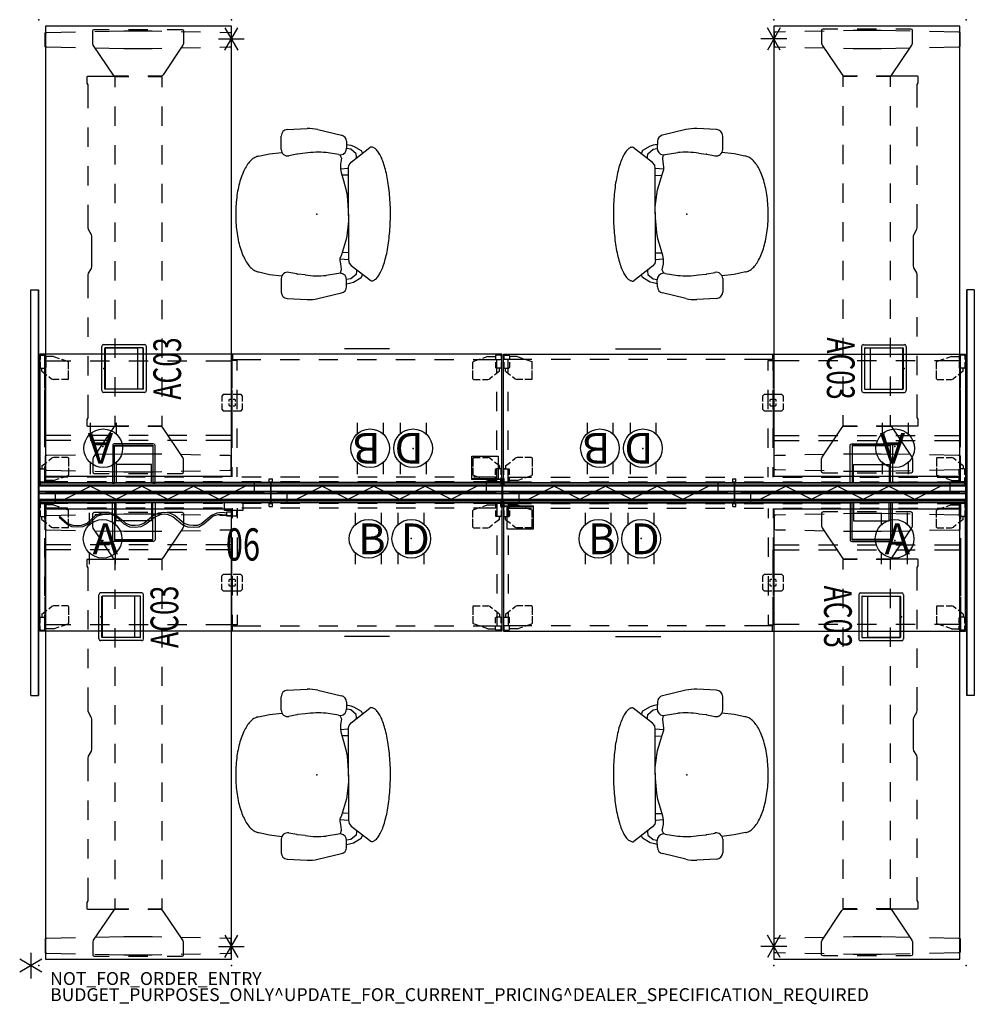
# Model space of a CAD drawing. Units: inches. Extents: x -2 to 147, y -6 to 147.
import ezdxf
from ezdxf.enums import TextEntityAlignment as Align

# ---------------------------------------------------------------- set-up
doc = ezdxf.new("R2010")
doc.units = ezdxf.units.IN
doc.header["$MEASUREMENT"] = 0
for name, color, linetype in [('ELEC', 1, 'Continuous'), ('HARDWARE', 4, 'Continuous'), ('HGN_NO_GRAPHIC', 7, 'Continuous'), ('HGN_NO_GRAPHIC-FINISH', 7, 'Continuous'), ('HGN_NO_GRAPHIC-OTHER', 7, 'Continuous'), ('PANEL', 7, 'Continuous'), ('PHWALL', 7, 'Continuous'), ('PROP-BONUS-COUNT', 7, 'Continuous'), ('PROP-BONUS-FINISH', 7, 'Continuous'), ('PROP-BONUS-PROD_NO', 7, 'Continuous'), ('SEAT', 5, 'Continuous'), ('STORAGE', 4, 'Continuous'), ('TABLE', 6, 'Continuous'), ('TABLE-BASE', 6, 'Continuous'), ('TERRITORY', 5, 'Continuous'), ('TERRITORY-TOPCAP', 6, 'Continuous'), ('TILE', 3, 'Continuous')]:
    doc.layers.add(name, color=color, linetype=linetype)
doc.styles.get("Standard").update_dxf_attribs({"font": 'arial.ttf'})

# ---------------------------------------------------------------- blocks, each defined once
blk = doc.blocks.new('BBUBBLET')
at = {"layer": 'PROP-BONUS-COUNT'}
for p, q in [((0, 2), (0, -2)), ((1.7321, -1), (-1.7321, 1)), ((1.7321, 1), (-1.7321, -1))]:
    blk.add_line(p, q, dxfattribs=at)
blk.add_point((0, 0), dxfattribs=at)
at = {"layer": 'PROP-BONUS-FINISH'}
blk.add_attdef('FINISH', (3, -5.5), '', height=2, dxfattribs=at)
at = {"layer": 'PROP-BONUS-PROD_NO', "flags": 8}
blk.add_attdef('PROD_NO', (3, -3), '', height=2, dxfattribs=at)
blk = doc.blocks.new('disclaimer')
blk.add_blockref('BBUBBLET', (0, 0)).add_auto_attribs({'PROD_NO': 'NOT_FOR_ORDER_ENTRY', 'FINISH': 'BUDGET_PURPOSES_ONLY^ UPDATE_FOR_CURRENT_PRICING^ DEALER_SPECIFICATION_REQUIRED'})
blk = doc.blocks.new('UDUSG2-_T')
at = {"layer": 'HGN_NO_GRAPHIC', "ltscale": 10}
for p, q in [((0, 2), (0, -2)), ((-1.72, 1), (1.72, -1)), ((1.72, 1), (-1.72, -1))]:
    blk.add_line(p, q, dxfattribs=at)
blk.add_point((0, 0), dxfattribs=at)
at = {"layer": 'HGN_NO_GRAPHIC-FINISH'}
blk.add_attdef('FINISH', (3, -5.5), '', height=2, dxfattribs=at)
at = {"layer": 'HGN_NO_GRAPHIC-OTHER'}
blk.add_attdef('OTHER', (3, -8), '', height=2, dxfattribs=at)
blk = doc.blocks.new('vft110_4236j_0p')
at = {"layer": 'PHWALL'}
for p, q in [((36, -0.04), (0, -0.04)), ((0, -0.04), (0, -0.415)), ((0, -0.415), (36, -0.415)), ((36, -0.54), (0, -0.54)), ((0, -0.54), (0, -2.54)), ((4, -2.54), (8, -0.54)), ((8, -0.54), (12, -2.54)), ((12, -2.54), (16, -0.54)), ((16, -0.54), (20, -2.54)), ((20, -2.54), (24, -0.54)), ((24, -0.54), (28, -2.54)), ((28, -2.54), (32, -0.54)), ((36, -0.415), (36, -0.04)), ((36, -2.54), (36, -0.54)), ((0, -2.54), (36, -2.54)), ((0, -2.665), (36, -2.665)), ((0, -3.04), (0, -2.665)), ((36, -3.04), (0, -3.04)), ((36, -2.665), (36, -3.04))]:
    blk.add_line(p, q, dxfattribs=at)
for p in [(0, 0), (36, 0), (0, -3.08), (36, -3.08)]:
    blk.add_point(p, dxfattribs=at)
blk = doc.blocks.new('vft380_3772r_0p')
at = {"layer": 'TILE'}
for p, q in [((0.26, 0.375), (71.74, 0.375)), ((0.26, 0), (0.26, 0.375)), ((71.74, 0), (0.26, 0)), ((71.74, 0.375), (71.74, 0))]:
    blk.add_line(p, q, dxfattribs=at)
for p in [(0, 0), (72, 0)]:
    blk.add_point(p, dxfattribs=at)
blk = doc.blocks.new('2FFH73K_824SAET3FNC3W_0P')
at = {"layer": 'STORAGE'}
for p, q in [((53.96, 0.07), (53.96, -5.77)), ((54.3, 0.07), (53.96, 0.07)), ((54.3, -5.71), (54.3, 0.07)), ((54.52, 0.03), (54.52, -2.85)), ((60.02, 0.03), (54.52, 0.03)), ((60.02, -2.85), (60.02, 0.03)), ((60.25, 0.07), (60.25, -5.71)), ((60.58, 0.07), (60.25, 0.07)), ((60.55, -5.91), (60.58, 0.07)), ((0.13, -0.06), (54.3, -0.06)), ((0.13, -0.06), (0.13, -19.94)), ((0.21, -0.24), (0.21, -0.83)), ((0.21, -1.24), (0.21, -2.05)), ((0.3, -0.14), (0.99, -0.14)), ((0.88, -0.88), (4.5, -0.88)), ((0.88, -0.06), (0.88, -2.11)), ((0.88, -0.12), (4.5, -0.12)), ((1.08, -0.24), (1.08, -0.83)), ((2.27, -0.35), (1.08, -0.35)), ((1.08, -1.24), (1.08, -2.05)), ((2.27, -0.35), (3.12, -0.65)), ((3.48, -0.77), (4.53, -1.13)), ((4.6, -2.29), (4.6, -1.22)), ((7.5, -0.12), (10.5, -0.12)), ((7.5, -0.88), (10.5, -0.88)), ((13.5, -0.12), (16.5, -0.12)), ((13.5, -0.88), (16.5, -0.88)), ((19.5, -0.12), (22.5, -0.12)), ((19.5, -0.88), (22.5, -0.88)), ((25.5, -0.12), (28.5, -0.12)), ((25.5, -0.88), (28.5, -0.88)), ((31.5, -0.12), (34.5, -0.12)), ((31.5, -0.88), (34.5, -0.88)), ((37.5, -0.12), (40.5, -0.12)), ((37.5, -0.88), (40.5, -0.88)), ((41.24, -0.9), (41.24, -2.43)), ((42, -0.9), (42, -2.43)), ((43.5, -0.12), (46.5, -0.12)), ((43.5, -0.88), (46.5, -0.88)), ((49.5, -0.12), (52.5, -0.12)), ((49.5, -0.88), (52.5, -0.88)), ((54.3, -5.82), (54.3, -0.06)), ((55.5, -0.12), (58.5, -0.12)), ((55.5, -0.88), (58.5, -0.88)), ((60.25, -0.06), (60.25, -5.82)), ((71.88, -0.06), (60.25, -0.06)), ((61.5, -0.12), (64.5, -0.12)), ((61.5, -0.88), (64.5, -0.88)), ((67.4, -2.29), (67.4, -1.22)), ((68.52, -0.77), (67.47, -1.13)), ((67.5, -0.12), (71.11, -0.12)), ((67.5, -0.88), (71.11, -0.88)), ((69.73, -0.35), (68.88, -0.65)), ((69.73, -0.35), (70.92, -0.35)), ((70.92, -0.24), (70.92, -0.83)), ((70.92, -1.24), (70.92, -2.05)), ((71.7, -0.14), (71.02, -0.14)), ((71.11, -0.06), (71.11, -2.5)), ((71.8, -0.24), (71.8, -0.83)), ((71.8, -1.24), (71.8, -2.05)), ((71.88, -19.94), (71.88, -0.06)), ((0.3, -2.14), (0.99, -2.14)), ((0.47, -2.6), (0.47, -2.14)), ((0.47, -2.6), (1.24, -3.22)), ((4.6, -3.8), (4.6, -2.54)), ((54.52, -2.85), (60.02, -2.85)), ((67.4, -3.8), (67.4, -2.54)), ((71.53, -2.6), (70.76, -3.22)), ((71.7, -2.14), (71.02, -2.14)), ((71.53, -2.6), (71.53, -2.14)), ((1.55, -3.46), (1.96, -3.79)), ((3.12, -3.9), (2.27, -3.9)), ((4.5, -3.9), (3.48, -3.9)), ((67.5, -3.9), (68.52, -3.9)), ((68.88, -3.9), (69.73, -3.9)), ((70.45, -3.46), (70.04, -3.79)), ((0.88, -5.11), (0.88, -8.11)), ((41.24, -5.43), (41.24, -8.43)), ((42, -5.43), (42, -8.43)), ((53.96, -5.77), (54, -5.91)), ((54, -5.91), (54.1, -6.01)), ((54.1, -6.01), (54.24, -6.04)), ((54.24, -6.04), (60.31, -6.04)), ((60.25, -5.71), (54.3, -5.71)), ((60.25, -5.82), (54.3, -5.82)), ((60.31, -6.04), (60.45, -6.01)), ((60.45, -6.01), (60.55, -5.91)), ((71.11, -5.5), (71.11, -8.5)), ((42, -6.57), (46.06, -6.57)), ((42, -7.33), (46.06, -7.33)), ((42.03, -11.62), (42.03, -7.33)), ((49.06, -6.57), (52.06, -6.57)), ((49.06, -7.33), (52.06, -7.33)), ((55.06, -6.57), (58.06, -6.57)), ((55.06, -7.33), (58.06, -7.33)), ((61.06, -6.57), (64.06, -6.57)), ((61.06, -7.33), (64.06, -7.33)), ((67.06, -6.57), (71.11, -6.57)), ((67.06, -7.33), (71.11, -7.33)), ((71.09, -7.33), (71.09, -11.62)), ((0.88, -11.11), (0.88, -14.11)), ((40.62, -11.18), (40.37, -11.43)), ((40.37, -11.43), (40.37, -12.28)), ((41.83, -11.18), (40.62, -11.18)), ((41.24, -11.43), (41.24, -14.43)), ((41.59, -11.93), (41.5, -12.02)), ((41.5, -12.02), (41.5, -12.28)), ((41.83, -11.93), (41.59, -11.93)), ((42, -11.43), (42, -14.43)), ((43.37, -11.18), (42.14, -11.18)), ((42.41, -11.93), (42.14, -11.93)), ((42.5, -12.02), (42.41, -11.93)), ((42.5, -12.28), (42.5, -12.02)), ((43.62, -11.43), (43.37, -11.18)), ((43.62, -12.28), (43.62, -11.43)), ((71.11, -11.5), (71.11, -14.5)), ((40.37, -12.59), (40.37, -13.43)), ((40.37, -13.43), (40.62, -13.68)), ((40.62, -13.68), (41.83, -13.68)), ((41.5, -12.59), (41.5, -12.85)), ((41.5, -12.85), (41.59, -12.93)), ((41.59, -12.93), (41.83, -12.93)), ((42.14, -12.93), (42.41, -12.93)), ((42.14, -13.68), (43.37, -13.68)), ((42.41, -12.93), (42.5, -12.85)), ((42.5, -12.85), (42.5, -12.59)), ((43.37, -13.68), (43.62, -13.43)), ((43.62, -13.43), (43.62, -12.59)), ((42.03, -18.91), (42.03, -14.62)), ((71.09, -14.62), (71.09, -18.91)), ((0.47, -17.33), (1.24, -16.72)), ((1.55, -16.47), (1.96, -16.14)), ((3.12, -16.03), (2.27, -16.03)), ((4.5, -16.03), (3.48, -16.03)), ((4.6, -16.13), (4.6, -17.4)), ((67.4, -16.13), (67.4, -17.4)), ((67.5, -16.03), (68.52, -16.03)), ((68.88, -16.03), (69.73, -16.03)), ((70.45, -16.47), (70.04, -16.14)), ((71.53, -17.33), (70.76, -16.72)), ((0.21, -18.7), (0.21, -17.89)), ((0.3, -17.8), (0.99, -17.8)), ((0.47, -17.33), (0.47, -17.8)), ((0.88, -17.11), (0.88, -19.15)), ((1.08, -18.7), (1.08, -17.89)), ((4.6, -17.64), (4.6, -18.71)), ((41.24, -17.43), (41.24, -18.97)), ((42, -17.43), (42, -18.97)), ((67.4, -17.64), (67.4, -18.71)), ((70.92, -18.7), (70.92, -17.89)), ((71.7, -17.8), (71.02, -17.8)), ((71.11, -17.5), (71.11, -19.93)), ((71.53, -17.33), (71.53, -17.8)), ((71.8, -18.7), (71.8, -17.89)), ((4.56, -19.15), (0.19, -19.15)), ((0.19, -19.15), (0.19, -19.94)), ((0.21, -19.7), (0.21, -19.11)), ((0.3, -19.8), (0.99, -19.8)), ((1.08, -19.7), (1.08, -19.11)), ((2.27, -19.58), (1.08, -19.58)), ((2.27, -19.58), (3.12, -19.29)), ((3.48, -19.17), (4.53, -18.81)), ((10.56, -19.15), (7.56, -19.15)), ((16.56, -19.15), (13.56, -19.15)), ((22.56, -19.15), (19.56, -19.15)), ((28.56, -19.15), (25.56, -19.15)), ((34.56, -19.15), (31.56, -19.15)), ((41.94, -19.15), (37.56, -19.15)), ((41.24, -18.97), (42, -18.97)), ((41.94, -19.94), (41.94, -19.15)), ((46.06, -18.91), (42.03, -18.91)), ((52.06, -18.91), (49.06, -18.91)), ((58.06, -18.91), (55.06, -18.91)), ((64.06, -18.91), (61.06, -18.91)), ((71.09, -18.91), (67.06, -18.91)), ((68.52, -19.17), (67.47, -18.81)), ((69.73, -19.58), (68.88, -19.29)), ((69.73, -19.58), (70.92, -19.58)), ((70.92, -19.7), (70.92, -19.11)), ((71.7, -19.8), (71.02, -19.8)), ((71.8, -19.7), (71.8, -19.11)), ((0.13, -19.94), (71.88, -19.94)), ((17.56, -20.81), (24.56, -20.81))]:
    blk.add_line(p, q, dxfattribs=at)
for centre, radius, start, end in [((0.3, -0.24), 0.095, 90, 180), ((0.99, -0.24), 0.095, 0, 90), ((4.5, -1.22), 0.1, 0, 71), ((67.5, -1.22), 0.1, 109, 180), ((71.02, -0.24), 0.095, 90, 180), ((71.7, -0.24), 0.095, 0, 90), ((0.3, -2.05), 0.095, 180, 270), ((0.99, -2.05), 0.095, 270, 0), ((71.02, -2.05), 0.095, 180, 270), ((71.7, -2.05), 0.095, 270, 0), ((2.27, -3.4), 0.5, 231.3, 270), ((4.5, -3.8), 0.1, 270, 0), ((67.5, -3.8), 0.1, 180, 270), ((69.73, -3.4), 0.5, 270, 308.7), ((2.27, -16.53), 0.5, 90, 128.7), ((4.5, -16.13), 0.1, 0, 90), ((67.5, -16.13), 0.1, 90, 180), ((69.73, -16.53), 0.5, 51.3, 90), ((0.3, -17.89), 0.095, 90, 180), ((0.99, -17.89), 0.095, 0, 90), ((71.02, -17.89), 0.095, 90, 180), ((71.7, -17.89), 0.095, 0, 90), ((0.3, -19.7), 0.095, 180, 270), ((0.99, -19.7), 0.095, 270, 0), ((4.5, -18.71), 0.1, 289, 0), ((67.5, -18.71), 0.1, 180, 251), ((71.02, -19.7), 0.095, 180, 270), ((71.7, -19.7), 0.095, 270, 0)]:
    blk.add_arc(centre, radius, start, end, dxfattribs=at)
for p in [(0, 0), (72, 0)]:
    blk.add_point(p, dxfattribs=at)
blk = doc.blocks.new('2FFH73K_824SAFT3FNC3W_0P')
at = {"layer": 'STORAGE'}
for p, q in [((11.42, 0.07), (11.75, 0.07)), ((11.45, -5.91), (11.42, 0.07)), ((11.75, 0.07), (11.75, -5.71)), ((11.98, -2.85), (11.98, 0.03)), ((11.98, 0.03), (17.48, 0.03)), ((17.48, 0.03), (17.48, -2.85)), ((17.7, -5.71), (17.7, 0.07)), ((17.7, 0.07), (18.04, 0.07)), ((18.04, 0.07), (18.04, -5.77)), ((0.12, -0.06), (11.75, -0.06)), ((0.12, -19.94), (0.12, -0.06)), ((0.21, -0.24), (0.21, -0.83)), ((0.21, -1.24), (0.21, -2.05)), ((0.3, -0.14), (0.99, -0.14)), ((0.88, -0.06), (0.88, -2.5)), ((4.5, -0.12), (0.88, -0.12)), ((4.5, -0.88), (0.88, -0.88)), ((1.08, -0.24), (1.08, -0.83)), ((2.27, -0.35), (1.08, -0.35)), ((1.08, -1.24), (1.08, -2.05)), ((2.27, -0.35), (3.12, -0.65)), ((3.48, -0.77), (4.53, -1.13)), ((4.6, -2.29), (4.6, -1.22)), ((10.5, -0.12), (7.5, -0.12)), ((10.5, -0.88), (7.5, -0.88)), ((11.75, -0.06), (11.75, -5.82)), ((16.5, -0.12), (13.5, -0.12)), ((16.5, -0.88), (13.5, -0.88)), ((17.7, -5.82), (17.7, -0.06)), ((71.87, -0.06), (17.7, -0.06)), ((22.5, -0.12), (19.5, -0.12)), ((22.5, -0.88), (19.5, -0.88)), ((28.5, -0.12), (25.5, -0.12)), ((28.5, -0.88), (25.5, -0.88)), ((30, -0.89), (30, -2.43)), ((30.76, -0.89), (30.76, -2.43)), ((34.5, -0.12), (31.5, -0.12)), ((34.5, -0.88), (31.5, -0.88)), ((40.5, -0.12), (37.5, -0.12)), ((40.5, -0.88), (37.5, -0.88)), ((46.5, -0.12), (43.5, -0.12)), ((46.5, -0.88), (43.5, -0.88)), ((52.5, -0.12), (49.5, -0.12)), ((52.5, -0.88), (49.5, -0.88)), ((58.5, -0.12), (55.5, -0.12)), ((58.5, -0.88), (55.5, -0.88)), ((64.5, -0.12), (61.5, -0.12)), ((64.5, -0.88), (61.5, -0.88)), ((67.4, -2.29), (67.4, -1.22)), ((68.52, -0.77), (67.47, -1.13)), ((71.11, -0.12), (67.5, -0.12)), ((71.11, -0.88), (67.5, -0.88)), ((69.73, -0.35), (68.88, -0.65)), ((69.73, -0.35), (70.92, -0.35)), ((70.92, -0.24), (70.92, -0.83)), ((70.92, -1.24), (70.92, -2.05)), ((71.7, -0.14), (71.02, -0.14)), ((71.11, -0.06), (71.11, -2.11)), ((71.8, -0.24), (71.8, -0.83)), ((71.8, -1.24), (71.8, -2.05)), ((71.87, -0.06), (71.87, -19.94)), ((0.3, -2.14), (0.99, -2.14)), ((0.47, -2.6), (0.47, -2.14)), ((0.47, -2.6), (1.24, -3.22)), ((4.6, -3.8), (4.6, -2.54)), ((17.48, -2.85), (11.98, -2.85)), ((67.4, -3.8), (67.4, -2.54)), ((71.53, -2.6), (70.76, -3.22)), ((71.7, -2.14), (71.02, -2.14)), ((71.53, -2.6), (71.53, -2.14)), ((1.55, -3.46), (1.96, -3.79)), ((3.12, -3.9), (2.27, -3.9)), ((4.5, -3.9), (3.48, -3.9)), ((67.5, -3.9), (68.52, -3.9)), ((68.88, -3.9), (69.73, -3.9)), ((70.45, -3.46), (70.04, -3.79)), ((0.88, -5.5), (0.88, -8.5)), ((11.55, -6.01), (11.45, -5.91)), ((11.69, -6.04), (11.55, -6.01)), ((17.76, -6.04), (11.69, -6.04)), ((11.75, -5.71), (17.7, -5.71)), ((11.75, -5.82), (17.7, -5.82)), ((17.9, -6.01), (17.76, -6.04)), ((18, -5.91), (17.9, -6.01)), ((18.04, -5.77), (18, -5.91)), ((30, -5.43), (30, -8.43)), ((30.76, -5.43), (30.76, -8.43)), ((71.11, -5.11), (71.11, -8.11)), ((4.94, -6.57), (0.88, -6.57)), ((4.94, -7.33), (0.88, -7.33)), ((0.91, -7.33), (0.91, -11.62)), ((10.94, -6.57), (7.94, -6.57)), ((10.94, -7.33), (7.94, -7.33)), ((16.94, -6.57), (13.94, -6.57)), ((16.94, -7.33), (13.94, -7.33)), ((22.94, -6.57), (19.94, -6.57)), ((22.94, -7.33), (19.94, -7.33)), ((30, -6.57), (25.94, -6.57)), ((30, -7.33), (25.94, -7.33)), ((29.97, -11.62), (29.97, -7.33)), ((0.88, -11.5), (0.88, -14.5)), ((28.62, -11.18), (28.37, -11.43)), ((28.37, -11.43), (28.37, -12.28)), ((29.83, -11.18), (28.62, -11.18)), ((29.59, -11.93), (29.5, -12.02)), ((29.5, -12.02), (29.5, -12.28)), ((29.83, -11.93), (29.59, -11.93)), ((30, -11.43), (30, -14.43)), ((31.37, -11.18), (30.14, -11.18)), ((30.41, -11.93), (30.14, -11.93)), ((30.5, -12.02), (30.41, -11.93)), ((30.5, -12.28), (30.5, -12.02)), ((30.76, -11.43), (30.76, -14.43)), ((31.62, -11.43), (31.37, -11.18)), ((31.62, -12.28), (31.62, -11.43)), ((71.11, -11.11), (71.11, -14.11)), ((28.37, -12.59), (28.37, -13.43)), ((28.37, -13.43), (28.62, -13.68)), ((28.62, -13.68), (29.83, -13.68)), ((29.5, -12.59), (29.5, -12.85)), ((29.5, -12.85), (29.59, -12.93)), ((29.59, -12.93), (29.83, -12.93)), ((30.14, -12.93), (30.41, -12.93)), ((30.14, -13.68), (31.37, -13.68)), ((30.41, -12.93), (30.5, -12.85)), ((30.5, -12.85), (30.5, -12.59)), ((31.37, -13.68), (31.62, -13.43)), ((31.62, -13.43), (31.62, -12.59)), ((0.91, -14.62), (0.91, -18.9)), ((29.97, -18.9), (29.97, -14.62)), ((0.47, -17.33), (1.24, -16.72)), ((1.55, -16.47), (1.96, -16.14)), ((3.12, -16.03), (2.27, -16.03)), ((4.5, -16.03), (3.48, -16.03)), ((4.6, -16.13), (4.6, -17.4)), ((67.4, -16.13), (67.4, -17.4)), ((67.5, -16.03), (68.52, -16.03)), ((68.88, -16.03), (69.73, -16.03)), ((70.45, -16.47), (70.04, -16.14)), ((71.53, -17.33), (70.76, -16.72)), ((0.21, -18.7), (0.21, -17.89)), ((0.3, -17.8), (0.99, -17.8)), ((0.47, -17.33), (0.47, -17.8)), ((0.88, -17.5), (0.88, -19.93)), ((1.08, -18.7), (1.08, -17.89)), ((4.6, -17.64), (4.6, -18.71)), ((30, -17.43), (30, -18.96)), ((30.76, -17.43), (30.76, -18.96)), ((67.4, -17.64), (67.4, -18.71)), ((70.92, -18.7), (70.92, -17.89)), ((71.7, -17.8), (71.02, -17.8)), ((71.11, -17.11), (71.11, -19.15)), ((71.53, -17.33), (71.53, -17.8)), ((71.8, -18.7), (71.8, -17.89)), ((0.21, -19.7), (0.21, -19.11)), ((0.3, -19.8), (0.99, -19.8)), ((0.91, -18.9), (4.94, -18.9)), ((1.08, -19.7), (1.08, -19.11)), ((2.27, -19.58), (1.08, -19.58)), ((2.27, -19.58), (3.12, -19.29)), ((3.48, -19.17), (4.53, -18.81)), ((7.94, -18.9), (10.94, -18.9)), ((13.94, -18.9), (16.94, -18.9)), ((19.94, -18.9), (22.94, -18.9)), ((25.94, -18.9), (29.97, -18.9)), ((30.76, -18.96), (30, -18.96)), ((30.06, -19.15), (34.44, -19.15)), ((30.06, -19.94), (30.06, -19.15)), ((37.44, -19.15), (40.44, -19.15)), ((43.44, -19.15), (46.44, -19.15)), ((49.44, -19.15), (52.44, -19.15)), ((55.44, -19.15), (58.44, -19.15)), ((61.44, -19.15), (64.44, -19.15)), ((67.44, -19.15), (71.81, -19.15)), ((68.52, -19.17), (67.47, -18.81)), ((69.73, -19.58), (68.88, -19.29)), ((69.73, -19.58), (70.92, -19.58)), ((70.92, -19.7), (70.92, -19.11)), ((71.7, -19.8), (71.02, -19.8)), ((71.8, -19.7), (71.8, -19.11)), ((71.81, -19.15), (71.81, -19.94)), ((71.87, -19.94), (0.12, -19.94)), ((54.44, -20.81), (47.44, -20.81))]:
    blk.add_line(p, q, dxfattribs=at)
for centre, radius, start, end in [((0.3, -0.24), 0.095, 90, 180), ((0.99, -0.24), 0.095, 0, 90), ((4.5, -1.22), 0.1, 0, 71), ((67.5, -1.22), 0.1, 109, 180), ((71.02, -0.24), 0.095, 90, 180), ((71.7, -0.24), 0.095, 0, 90), ((0.3, -2.05), 0.095, 180, 270), ((0.99, -2.05), 0.095, 270, 0), ((71.02, -2.05), 0.095, 180, 270), ((71.7, -2.05), 0.095, 270, 0), ((2.27, -3.4), 0.5, 231.3, 270), ((4.5, -3.8), 0.1, 270, 0), ((67.5, -3.8), 0.1, 180, 270), ((69.73, -3.4), 0.5, 270, 308.7), ((2.27, -16.53), 0.5, 90, 128.7), ((4.5, -16.13), 0.1, 0, 90), ((67.5, -16.13), 0.1, 90, 180), ((69.73, -16.53), 0.5, 51.3, 90), ((0.3, -17.89), 0.095, 90, 180), ((0.99, -17.89), 0.095, 0, 90), ((71.02, -17.89), 0.095, 90, 180), ((71.7, -17.89), 0.095, 0, 90), ((0.3, -19.7), 0.095, 180, 270), ((0.99, -19.7), 0.095, 270, 0), ((4.5, -18.71), 0.1, 289, 0), ((67.5, -18.71), 0.1, 180, 251), ((71.02, -19.7), 0.095, 180, 270), ((71.7, -19.7), 0.095, 270, 0)]:
    blk.add_arc(centre, radius, start, end, dxfattribs=at)
for p in [(0, 0), (72, 0)]:
    blk.add_point(p, dxfattribs=at)
blk = doc.blocks.new('VFT292_CLN_0P')
at = {"layer": 'STORAGE'}
for p, q in [((0.06, 0.26), (0.17, 0.26)), ((0.06, -0.5), (0.06, 0.26)), ((0.17, 0.26), (0.17, -0.5)), ((0.17, -0.5), (4.75, -0.5)), ((4.75, -0.6), (0.17, -0.6)), ((0.7, -0.6), (4.75, -0.6)), ((0.7, -4.13), (0.7, -0.6)), ((4.75, -0.5), (4.75, -0.6)), ((4.75, -0.6), (4.75, -4.13)), ((4.75, -4.13), (0.7, -4.13))]:
    blk.add_line(p, q, dxfattribs=at)
blk.add_arc((0.17, -0.49), 0.112, 184.0643, 265.9357, dxfattribs=at)
for p in [(0, 0), (0, -0.5)]:
    blk.add_point(p, dxfattribs=at)
blk = doc.blocks.new('PDU6ATS_3072LE_0P')
at = {"layer": 'TABLE'}
for p, q in [((70.88, -1), (1, -1)), ((1, -1), (1, -29.88)), ((70.88, -29.88), (70.88, -1)), ((1, -29.88), (70.88, -29.88))]:
    blk.add_line(p, q, dxfattribs=at)
for p in [(0, 0), (71.88, 0), (0, -29.88), (71.88, -29.88)]:
    blk.add_point(p, dxfattribs=at)
at = {"layer": 'TABLE-BASE'}
for p, q in [((1.93, -1.2), (1.84, -5.69)), ((1.94, -1.12), (1.93, -1.2)), ((1.95, -1.03), (1.94, -1.12)), ((1.96, -0.98), (1.95, -1.03)), ((2.01, -0.94), (1.96, -0.98)), ((4.13, -0.94), (2.01, -0.94)), ((4.18, -0.98), (4.13, -0.94)), ((4.2, -1.03), (4.18, -0.98)), ((4.21, -1.12), (4.2, -1.03)), ((4.21, -1.2), (4.21, -1.12)), ((4.3, -5.69), (4.21, -1.2)), ((67.52, -5.69), (67.62, -1.2)), ((67.62, -1.12), (67.63, -1.03)), ((67.62, -1.2), (67.62, -1.12)), ((67.63, -1.03), (67.65, -0.98)), ((67.65, -0.98), (67.69, -0.94)), ((67.69, -0.94), (69.81, -0.94)), ((69.81, -0.94), (69.86, -0.98)), ((69.86, -0.98), (69.88, -1.03)), ((69.88, -1.03), (69.89, -1.12)), ((69.89, -1.12), (69.89, -1.2)), ((69.89, -1.2), (69.98, -5.69)), ((8.81, -7.45), (8.76, -7.56)), ((8.76, -7.56), (8.76, -12.91)), ((9.8, -7.45), (8.81, -7.45)), ((10.06, -7.59), (9.8, -7.45)), ((13.63, -7.59), (10.06, -7.59)), ((19.63, -7.59), (16.63, -7.59)), ((25.63, -7.59), (22.63, -7.59)), ((32.21, -7.59), (28.63, -7.59)), ((32.52, -7.66), (32.21, -7.59)), ((39.56, -7.59), (39.27, -7.68)), ((43.16, -7.59), (39.56, -7.59)), ((49.16, -7.59), (46.16, -7.59)), ((55.16, -7.59), (52.16, -7.59)), ((61.76, -7.59), (58.16, -7.59)), ((62.02, -7.45), (61.76, -7.59)), ((63.02, -7.45), (62.02, -7.45)), ((63.07, -7.56), (63.02, -7.45)), ((63.07, -12.91), (63.07, -7.56)), ((1.53, -8.41), (1.45, -8.6)), ((1.45, -8.6), (1.45, -10.91)), ((1.7, -8.35), (1.53, -8.41)), ((1.78, -8.69), (1.69, -13.18)), ((3.65, -8.35), (1.7, -8.35)), ((3.93, -8.44), (3.65, -8.35)), ((8.72, -11.67), (3.93, -8.44)), ((4.46, -13.18), (4.36, -8.69)), ((33.27, -8.09), (32.52, -7.66)), ((33.56, -8.18), (33.27, -8.09)), ((38.21, -8.18), (33.56, -8.18)), ((38.52, -8.12), (38.21, -8.18)), ((39.27, -7.68), (38.52, -8.12)), ((63.11, -11.67), (67.9, -8.44)), ((67.37, -13.18), (67.46, -8.69)), ((67.9, -8.44), (68.18, -8.35)), ((68.18, -8.35), (70.12, -8.35)), ((70.05, -8.69), (70.14, -13.18)), ((70.12, -8.35), (70.3, -8.41)), ((70.3, -8.41), (70.38, -8.6)), ((70.38, -8.6), (70.38, -10.91)), ((8.72, -13.89), (8.72, -11.67)), ((10.41, -11.78), (8.81, -11.78)), ((8.81, -11.78), (8.81, -13.96)), ((16.41, -11.78), (13.41, -11.78)), ((22.41, -11.78), (19.41, -11.78)), ((28.41, -11.78), (25.41, -11.78)), ((34.41, -11.78), (31.41, -11.78)), ((40.41, -11.78), (37.41, -11.78)), ((46.41, -11.78), (43.41, -11.78)), ((52.41, -11.78), (49.41, -11.78)), ((58.41, -11.78), (55.41, -11.78)), ((63.02, -11.78), (61.41, -11.78)), ((63.02, -13.96), (63.02, -11.78)), ((63.11, -13.89), (63.11, -11.67)), ((1.69, -13.18), (1.69, -17.58)), ((4.46, -17.57), (4.46, -13.18)), ((8.76, -12.91), (8.81, -12.91)), ((63.02, -12.91), (63.07, -12.91)), ((67.37, -17.57), (67.37, -13.18)), ((70.14, -13.18), (70.14, -17.58)), ((1.45, -13.91), (1.45, -16.91)), ((70.38, -13.91), (70.38, -16.91)), ((1.69, -17.58), (1.72, -19.08)), ((4.43, -19.08), (4.46, -17.57)), ((8.72, -19.1), (8.72, -16.89)), ((8.81, -16.96), (8.81, -19.15)), ((63.02, -19.15), (63.02, -16.96)), ((63.1, -19.1), (63.1, -16.89)), ((67.4, -19.08), (67.37, -17.57)), ((70.14, -17.58), (70.11, -19.08)), ((3.93, -22.37), (8.48, -19.3)), ((8.48, -19.3), (8.72, -19.1)), ((8.81, -19.15), (10.41, -19.15)), ((13.41, -19.15), (16.41, -19.15)), ((19.41, -19.15), (22.41, -19.15)), ((25.41, -19.15), (28.41, -19.15)), ((31.41, -19.15), (34.41, -19.15)), ((37.41, -19.15), (40.41, -19.15)), ((43.41, -19.15), (46.41, -19.15)), ((49.41, -19.15), (52.41, -19.15)), ((55.41, -19.15), (58.41, -19.15)), ((61.41, -19.15), (63.02, -19.15)), ((63.34, -19.3), (63.1, -19.1)), ((67.9, -22.37), (63.34, -19.3)), ((1.45, -19.91), (1.45, -22.22)), ((70.38, -19.91), (70.38, -22.22)), ((1.45, -22.22), (1.53, -22.4)), ((1.53, -22.4), (1.7, -22.47)), ((1.7, -22.47), (3.65, -22.47)), ((1.78, -22.08), (1.84, -25.08)), ((3.65, -22.47), (3.93, -22.37)), ((4.3, -25.08), (4.36, -22.08)), ((67.52, -25.08), (67.46, -22.08)), ((68.18, -22.47), (67.9, -22.37)), ((70.13, -22.47), (68.18, -22.47)), ((70.05, -22.08), (69.98, -25.08)), ((70.3, -22.4), (70.13, -22.47)), ((70.38, -22.22), (70.3, -22.4)), ((1.9, -28.08), (1.93, -29.58)), ((4.21, -29.58), (4.24, -28.08)), ((67.62, -29.58), (67.58, -28.08)), ((69.92, -28.08), (69.89, -29.58)), ((1.93, -29.58), (1.94, -29.66)), ((1.94, -29.66), (1.95, -29.75)), ((1.95, -29.75), (1.96, -29.8)), ((1.96, -29.8), (2.01, -29.83)), ((2.01, -29.83), (4.13, -29.83)), ((4.13, -29.83), (4.18, -29.8)), ((4.18, -29.8), (4.2, -29.75)), ((4.2, -29.75), (4.21, -29.58)), ((67.63, -29.75), (67.62, -29.58)), ((67.65, -29.8), (67.63, -29.75)), ((67.69, -29.83), (67.65, -29.8)), ((69.81, -29.83), (67.69, -29.83)), ((69.86, -29.8), (69.81, -29.83)), ((69.88, -29.75), (69.86, -29.8)), ((69.89, -29.66), (69.88, -29.75)), ((69.89, -29.58), (69.89, -29.66))]:
    blk.add_line(p, q, dxfattribs=at)
blk = doc.blocks.new('VFT115_4260LM_0P')
at = {"layer": 'PANEL'}
for p, q in [((0.9775, -0.08), (0.9775, 0)), ((0.9775, 0), (2.1025, 0)), ((2.1025, -0.08), (2.1025, 0)), ((0.9775, -0.08), (2.1025, -0.08))]:
    blk.add_line(p, q, dxfattribs=at)
at = {"layer": 'PANEL', "extrusion": (1.22465e-16, 1, -1.83697e-16)}
for p, q in [((33.04, -0.08), (-29.96, -0.08)), ((-29.96, -0.08), (33.04, -0.08)), ((33.04, -1.26), (-29.96, -1.26))]:
    blk.add_line(p, q, dxfattribs=at)
at = {"layer": 'PANEL', "extrusion": (1, -1.22465e-16, 0)}
for p, q in [((-29.96, -1.26), (-29.96, -0.08)), ((33.04, -1.26), (33.04, -0.08))]:
    blk.add_line(p, q, dxfattribs=at)
at = {"layer": 'PANEL'}
blk.add_point((0, 0), dxfattribs=at)
blk.add_3dface([(0.9775, 0), (0.9775, -0.08), (2.1025, -0.08), (2.1025, 0)], dxfattribs=at)
blk = doc.blocks.new('1aeron2_b_tlim_arms_posturefitsl_3p')
at = {"layer": 'SEAT'}
for p, q in [((-0.15, 13.11), (-3.81, 12.24)), ((4.61, 13.11), (1.55, 13.27)), ((-4.59, 10.82), (-5.25, 10.69)), ((-4.58, 11.29), (-4.6, 10.21)), ((5.56, 10.03), (5.56, 12.11)), ((-5.32, 8.01), (-8.35, 10.34)), ((-6.88, 9.87), (-7.1, 9.37)), ((-5.69, 10.56), (-6.88, 9.87)), ((-6.12, 8.87), (-6.06, 9.37)), ((-6.06, 9.37), (-5.25, 10.06)), ((-5.25, 10.69), (-5.69, 10.56)), ((-5.25, 10.06), (-4.6, 10.16)), ((-3.74, 8.65), (-3.61, 9.19)), ((-3.36, 9.22), (-1.42, 9.53)), ((1.83, 9.44), (3.02, 9.32)), ((3.11, 9.3), (4.37, 9.05)), ((7.37, 9.36), (5.45, 9.57)), ((9.02, 8.99), (7.37, 9.36)), ((-6.07, 8.58), (-6.12, 8.87)), ((-4.97, 7.6), (-5.32, 8.01)), ((-3.74, 8.54), (-3.74, 8.65)), ((-3.63, 7.72), (-3.74, 8.54)), ((-3.57, 7.19), (-3.63, 7.72)), ((-4.91, 7.07), (-4.97, 7.6)), ((-4.85, -7.13), (-4.91, 7.07)), ((-3.57, 6.95), (-4.91, 7.07)), ((-4.56, 3.74), (-3.8, 6.31)), ((-3.8, 6.31), (-3.57, 6.9)), ((-3.57, 6.9), (-3.57, 7.19)), ((-4.91, 5.96), (-3.89, 6.02)), ((-4.91, 1.11), (-4.62, 3.39)), ((-4.62, 3.39), (-4.56, 3.74)), ((-4.85, -0.58), (-4.91, 1.11)), ((-4.68, -2.86), (-4.85, -0.58)), ((-4.5, -3.86), (-4.68, -2.86)), ((-4.09, -5.2), (-4.5, -3.86)), ((-4.85, -6.02), (-3.86, -6.02)), ((-3.74, -6.43), (-4.09, -5.2)), ((-4.85, -7.13), (-4.97, -7.66)), ((-3.63, -7.01), (-4.85, -7.13)), ((-3.63, -7.02), (-3.74, -6.43)), ((-3.63, -7.72), (-3.63, -7.02)), ((-5.32, -8.07), (-8.22, -10.35)), ((-6.08, -8.67), (-6.12, -8.87)), ((-6.12, -8.87), (-6.06, -9.37)), ((-4.97, -7.66), (-5.32, -8.07)), ((-3.82, -8.68), (-3.63, -7.72)), ((-3.56, -9.19), (-3.82, -8.68)), ((3.11, -9.3), (4.37, -9.05)), ((9.08, -8.98), (7.37, -9.36)), ((-6.88, -9.87), (-7.07, -9.44)), ((-5.69, -10.56), (-6.88, -9.87)), ((-6.06, -9.37), (-5.25, -10.06)), ((-5.25, -10.69), (-5.69, -10.56)), ((-5.25, -10.06), (-4.6, -10.16)), ((-4.59, -10.82), (-5.25, -10.69)), ((-4.58, -11.29), (-4.6, -10.21)), ((-3.36, -9.22), (-1.42, -9.53)), ((1.83, -9.44), (3.02, -9.32)), ((7.37, -9.36), (5.45, -9.57)), ((5.56, -10.03), (5.56, -12.11)), ((-0.15, -13.11), (-3.81, -12.24)), ((4.61, -13.11), (1.55, -13.27))]:
    blk.add_line(p, q, dxfattribs=at)
at = {"layer": 'SEAT', "flags": 128}
for points in [[(-8.56, 10.38), (-8.67, 10.35), (-8.78, 10.31), (-8.89, 10.25), (-9, 10.17), (-9.11, 10.09), (-9.22, 9.99), (-9.32, 9.87), (-9.43, 9.75), (-9.53, 9.61), (-9.63, 9.45), (-9.73, 9.29), (-9.83, 9.11), (-9.93, 8.92), (-10.02, 8.72), (-10.11, 8.51), (-10.2, 8.28), (-10.29, 8.05), (-10.37, 7.8), (-10.46, 7.54), (-10.54, 7.27), (-10.61, 7), (-10.68, 6.71), (-10.75, 6.42), (-10.82, 6.11), (-10.89, 5.8), (-10.95, 5.48), (-11, 5.15), (-11.06, 4.82), (-11.11, 4.48), (-11.15, 4.13), (-11.19, 3.78), (-11.23, 3.43), (-11.27, 3.06), (-11.3, 2.7), (-11.32, 2.33), (-11.35, 1.96), (-11.37, 1.58), (-11.38, 1.21), (-11.39, 0.83), (-11.4, 0.45), (-11.4, 0.07), (-11.4, -0.31), (-11.39, -0.69), (-11.39, -1.07), (-11.37, -1.45), (-11.35, -1.83), (-11.33, -2.2), (-11.31, -2.57), (-11.28, -2.94), (-11.24, -3.3), (-11.21, -3.66), (-11.17, -4.01), (-11.12, -4.36), (-11.07, -4.7), (-11.02, -5.04), (-10.97, -5.37), (-10.91, -5.69), (-10.84, -6), (-10.78, -6.31), (-10.71, -6.61), (-10.64, -6.9), (-10.56, -7.18), (-10.48, -7.45), (-10.4, -7.71), (-10.32, -7.96), (-10.23, -8.2), (-10.14, -8.43), (-10.05, -8.65), (-9.96, -8.85), (-9.86, -9.05), (-9.77, -9.23), (-9.67, -9.4), (-9.57, -9.55), (-9.46, -9.7), (-9.36, -9.83), (-9.25, -9.95), (-9.15, -10.05), (-9.04, -10.15), (-8.93, -10.22), (-8.82, -10.29), (-8.71, -10.34), (-8.6, -10.38), (-8.49, -10.4), (-8.38, -10.41)], [(9.08, -8.98), (9.23, -8.95), (9.38, -8.91), (9.52, -8.85), (9.67, -8.78), (9.81, -8.7), (9.96, -8.6), (10.1, -8.49), (10.24, -8.36), (10.38, -8.22), (10.51, -8.07), (10.64, -7.91), (10.77, -7.74), (10.9, -7.55), (11.02, -7.35), (11.14, -7.14), (11.26, -6.92), (11.37, -6.69), (11.48, -6.45), (11.59, -6.19), (11.69, -5.93), (11.78, -5.66), (11.88, -5.38), (11.96, -5.09), (12.04, -4.8), (12.12, -4.5), (12.19, -4.19), (12.26, -3.87), (12.32, -3.55), (12.38, -3.22), (12.43, -2.89), (12.47, -2.55), (12.51, -2.21), (12.55, -1.87), (12.57, -1.52), (12.6, -1.17), (12.61, -0.82), (12.62, -0.46), (12.63, -0.11), (12.63, 0.24), (12.62, 0.6), (12.61, 0.95), (12.59, 1.3), (12.57, 1.65), (12.53, 1.99), (12.5, 2.34), (12.46, 2.68), (12.41, 3.01), (12.36, 3.34), (12.3, 3.67), (12.24, 3.99), (12.17, 4.3), (12.09, 4.61), (12.01, 4.91), (11.93, 5.2), (11.84, 5.49), (11.75, 5.76), (11.65, 6.03), (11.55, 6.29), (11.44, 6.54), (11.33, 6.77), (11.22, 7), (11.1, 7.22), (10.98, 7.42), (10.85, 7.62), (10.73, 7.8), (10.6, 7.97), (10.46, 8.13), (10.33, 8.28), (10.19, 8.41), (10.05, 8.53), (9.91, 8.64), (9.76, 8.73), (9.62, 8.81), (9.47, 8.88), (9.32, 8.93), (9.17, 8.97), (9.02, 8.99)]]:
    blk.add_lwpolyline(points, dxfattribs=at)
at = {"layer": 'SEAT'}
for centre, radius, start, end in [((-3.58, 11.27), 1, 103.3925, 178.698), ((1.24, 7.27), 6, 87.0643, 103.3925), ((4.56, 12.11), 1, 0, 87.0643), ((-8.51, 10.14), 0.25, 52.4809, 102.7266), ((-3.6, 10.19), 1, 178.698, 262.725), ((-3.6, 10.19), 1, 262.725, 284.3814), ((-0.15, -4.2), 13.79, 81.7564, 95.3033), ((2.91, 8.32), 1, 78.6901, 83.8298), ((4.56, 10.03), 1, 258.6901, 0), ((4.56, -10.03), 1, 0, 101.3099), ((-8.37, -10.16), 0.25, 268.8874, 308.2544), ((-3.6, -10.19), 1, 97.275, 181.302), ((-3.6, -10.19), 1, 75.6186, 97.275), ((-0.15, 4.2), 13.79, 264.6967, 278.2436), ((2.91, -8.32), 1, 276.1702, 281.3099), ((-3.58, -11.27), 1, 181.302, 256.6075), ((4.56, -12.11), 1, 272.9357, 0), ((1.24, -7.27), 6, 256.6075, 272.9357)]:
    blk.add_arc(centre, radius, start, end, dxfattribs=at)
blk.add_point((0, 0), dxfattribs=at)
blk = doc.blocks.new('VFT114_1172HTR_0P')
at = {"layer": 'TERRITORY'}
for p, q in [((0.1, -1.42), (71.9, -1.42)), ((0.1, -1.65), (0.1, -1.42)), ((71.9, -1.65), (71.9, -1.42)), ((0.1, -1.65), (71.9, -1.65))]:
    blk.add_line(p, q, dxfattribs=at)
for p in [(0, 0), (72, 0), (0, -3.08), (72, -3.08)]:
    blk.add_point(p, dxfattribs=at)
at = {"layer": 'TERRITORY-TOPCAP'}
for p, q in [((71.96, 0), (0.04, 0)), ((0.04, -1.38), (0.04, 0)), ((71.96, -1.38), (71.96, 0)), ((71.96, -1.38), (0.04, -1.38)), ((71.96, -1.7), (0.04, -1.7)), ((0.04, -3.08), (0.04, -1.7)), ((71.96, -3.08), (71.96, -1.7)), ((0.04, -3.08), (71.96, -3.08))]:
    blk.add_line(p, q, dxfattribs=at)
blk = doc.blocks.new('VFT155_A_0P')
at = {"layer": 'ELEC', "linetype": 'Continuous'}
for p, q in [((-2.065653, 2.507694), (-2.065653, 4.273338)), ((1.903119, 4.273338), (1.903119, 2.523354)), ((-2.065653, -3.695418), (-2.065653, -1.945434)), ((1.903119, -2.007918), (1.903119, -3.695418))]:
    blk.add_line(p, q, dxfattribs=at)
blk.add_circle((-0.050025, 0.257694), 3, dxfattribs=at)
at = {"layer": 'ELEC'}
blk.add_point((0, 0), dxfattribs=at)
blk.add_text('A', height=4.771908, dxfattribs=at).set_placement((-1.609924, -2.132934))
blk = doc.blocks.new('VFT128_42_0P')
at = {"layer": 'HARDWARE'}
for p, q in [((-0.25, 0.125), (-0.25, 0.625)), ((-0.25, 0.625), (0.25, 0.625)), ((-0.25, 0.125), (0.25, 0.125)), ((0, -3.205), (0, 0.125)), ((0.25, 0.125), (0.25, 0.625)), ((-0.25, -3.205), (0.25, -3.205)), ((-0.25, -3.705), (-0.25, -3.205)), ((-0.25, -3.705), (0.25, -3.705)), ((0.25, -3.705), (0.25, -3.205))]:
    blk.add_line(p, q, dxfattribs=at)
blk.add_point((0, 0), dxfattribs=at)
blk = doc.blocks.new('VFT150_36_0P')
at = {"layer": 'ELEC'}
for p, q in [((33.500032, -1.54), (33.500032, -0.04)), ((2.5, -1.54), (2.5, -3.04))]:
    blk.add_line(p, q, dxfattribs=at)
at = {"layer": 'ELEC', "linetype": 'Continuous'}
blk.add_line((1, -1.54), (35.000032, -1.54), dxfattribs=at)
at = {"layer": 'ELEC'}
blk.add_point((0, 0), dxfattribs=at)
blk = doc.blocks.new('VFT155_B_0P')
at = {"layer": 'ELEC', "linetype": 'Continuous'}
for p, q in [((-2.019386, 2.198798), (-2.019386, 3.964442)), ((1.949386, 3.964442), (1.949386, 2.214458)), ((-2.019386, -4.004314), (-2.019386, -2.25433)), ((1.949386, -2.316814), (1.949386, -4.004314))]:
    blk.add_line(p, q, dxfattribs=at)
blk.add_circle((-0.003758, -0.051202), 3, dxfattribs=at)
at = {"layer": 'ELEC'}
blk.add_point((0, 0), dxfattribs=at)
blk.add_text('B', height=4.771908, dxfattribs=at).set_placement((-1.615139, -2.44183))
blk = doc.blocks.new('VFT155_DN_0P')
at = {"layer": 'ELEC', "linetype": 'Continuous'}
for p, q in [((-2.019386, 2.198798), (-2.019386, 3.964442)), ((1.949386, 3.964442), (1.949386, 2.214458)), ((-2.019386, -4.004314), (-2.019386, -2.25433)), ((1.949386, -2.316814), (1.949386, -4.004314))]:
    blk.add_line(p, q, dxfattribs=at)
blk.add_circle((-0.003758, -0.051202), 3, dxfattribs=at)
at = {"layer": 'ELEC'}
blk.add_point((0, 0), dxfattribs=at)
blk.add_text('D', height=4.771908, dxfattribs=at).set_placement((-1.615139, -2.44183))
blk = doc.blocks.new('VFT140_06_0P')
at = {"layer": 'ELEC', "linetype": 'Continuous'}
for p, q in [((-2.875032, 0), (0, 0)), ((-2.875032, -1.249968), (-2.875032, 0)), ((0, 0), (0, -1.249968)), ((0, -1.249968), (-2.875032, -1.249968)), ((-2.500032, -1.437468), (-1.812468, -1.437468)), ((-2.500032, -2.124936), (-2.500032, -1.437468)), ((-1.000032, -1.249968), (-1.000032, -2.124936)), ((-27.124968, -3.312468), (-28.562484, -2.0625)), ((-27.375, -3.375), (-28.562484, -2.312436)), ((-22.875, -1.999968), (-24.249984, -3.249936)), ((-22.624968, -2.124936), (-24.062484, -3.375)), ((-22.062468, -1.6875), (-22.875, -1.999968)), ((-21.874968, -1.875), (-22.624968, -2.124936)), ((-21.249984, -1.562436), (-22.062468, -1.6875)), ((-21.249984, -1.749936), (-21.874968, -1.875)), ((-20.374968, -1.624968), (-21.249984, -1.562436)), ((-20.562468, -1.812468), (-21.249984, -1.749936)), ((-19.812468, -2.124936), (-20.562468, -1.812468)), ((-19.624968, -2.0625), (-20.374968, -1.624968)), ((-19.125, -2.687436), (-19.812468, -2.124936)), ((-18.874968, -2.687436), (-19.624968, -2.0625)), ((-18.437484, -3.375), (-19.125, -2.749968)), ((-18.1875, -3.249936), (-18.874968, -2.625)), ((-13.875, -1.999968), (-15.375, -3.249936)), ((-13.562532, -2.187468), (-15.062484, -3.375)), ((-13.125, -1.624968), (-13.875, -1.999968)), ((-12.874968, -1.875), (-13.562532, -2.187468)), ((-12.312468, -1.562436), (-13.125, -1.624968)), ((-12.250032, -1.812468), (-12.874968, -1.875)), ((-11.374968, -1.624968), (-12.312468, -1.562436)), ((-11.562468, -1.875), (-12.250032, -1.812468)), ((-10.875, -2.187468), (-11.562468, -1.875)), ((-10.562532, -1.999968), (-11.374968, -1.624968)), ((-9.375, -3.437436), (-10.875, -2.187468)), ((-9.124968, -3.249936), (-10.562532, -1.999968)), ((-4.875, -1.999968), (-6.375, -3.249936)), ((-4.624968, -2.124936), (-6.062532, -3.375)), ((-4.062468, -1.624968), (-4.875, -1.999968)), ((-3.874968, -1.875), (-4.624968, -2.124936)), ((-3.250032, -1.562436), (-4.062468, -1.624968)), ((-3.250032, -1.875), (-3.874968, -1.875)), ((-2.500032, -1.624968), (-3.250032, -1.562436)), ((-2.500032, -1.937436), (-3.250032, -1.875)), ((-1.000032, -2.124936), (-2.500032, -2.124936)), ((-26.562468, -3.75), (-27.375, -3.375)), ((-26.374968, -3.5625), (-27.124968, -3.312468)), ((-25.749984, -3.812436), (-26.562468, -3.75)), ((-25.749984, -3.624936), (-26.374968, -3.5625)), ((-25.125, -3.5625), (-25.749984, -3.624936)), ((-24.874968, -3.75), (-25.749984, -3.812436)), ((-24.249984, -3.249936), (-25.125, -3.5625)), ((-24.062484, -3.375), (-24.874968, -3.75)), ((-17.562468, -3.812436), (-18.437484, -3.375)), ((-17.374968, -3.5625), (-18.1875, -3.249936)), ((-16.749984, -3.874968), (-17.562468, -3.812436)), ((-16.749984, -3.5625), (-17.374968, -3.5625)), ((-16.125, -3.499968), (-16.749984, -3.5625)), ((-15.874968, -3.75), (-16.749984, -3.874968)), ((-15.375, -3.249936), (-16.125, -3.499968)), ((-15.062484, -3.375), (-15.874968, -3.75)), ((-8.562468, -3.812436), (-9.375, -3.437436)), ((-8.374968, -3.499968), (-9.124968, -3.249936)), ((-7.750032, -3.874968), (-8.562468, -3.812436)), ((-7.750032, -3.5625), (-8.374968, -3.499968)), ((-7.062468, -3.5625), (-7.750032, -3.5625)), ((-6.874968, -3.812436), (-7.750032, -3.874968)), ((-6.375, -3.249936), (-7.062468, -3.5625)), ((-6.062532, -3.375), (-6.874968, -3.812436))]:
    blk.add_line(p, q, dxfattribs=at)
at = {"layer": 'ELEC'}
blk.add_line((-1.812468, -1.437468), (-1.812468, -1.249968), dxfattribs=at)
blk.add_point((0, 0), dxfattribs=at)
at = {"layer": 'ELEC', "width": 0.7}
blk.add_text('06', height=5, dxfattribs=at).set_placement((0, -9), align=Align.CENTER)
blk = doc.blocks.new('gy1425_ac03_0p')
at = {"layer": 'ELEC'}
for p, q in [((-3.7, -6.34), (-3.7, 0.05)), ((-3.43, 0.33), (3.43, 0.33)), ((3.7, -6.34), (3.7, 0.05)), ((-3.22, -6.08), (-3.22, -0.21)), ((-3.17, -0.21), (-3.17, -5.27)), ((3.18, -0.21), (-3.17, -0.21)), ((-3.16, -0.15), (3.16, -0.15)), ((3.18, -5.27), (3.18, -0.21)), ((3.22, -6.08), (3.22, -0.21)), ((-3.21, -5.24), (-3.17, -5.24)), ((-3.21, -6.11), (-3.21, -5.24)), ((3.21, -6.11), (-3.21, -6.11)), ((-3.17, -5.27), (3.18, -5.27)), ((3.21, -5.24), (3.18, -5.24)), ((3.21, -6.11), (3.21, -5.24)), ((-3.43, -6.62), (3.43, -6.62)), ((-3.16, -6.14), (3.16, -6.14))]:
    blk.add_line(p, q, dxfattribs=at)
for centre, radius, start, end in [((-3.43, 0.05), 0.276, 90, 180), ((3.43, 0.05), 0.276, 0, 90), ((-3.16, -0.21), 0.06, 90, 180), ((3.16, -0.21), 0.06, 0, 90), ((-3.16, -6.08), 0.06, 180, 270), ((3.16, -6.08), 0.06, 270, 0), ((-3.43, -6.34), 0.276, 180, 270), ((3.43, -6.34), 0.276, 270, 0)]:
    blk.add_arc(centre, radius, start, end, dxfattribs=at)
blk.add_point((0, 0), dxfattribs=at)
at = {"layer": 'ELEC', "width": 0.7}
blk.add_text('AC03', height=4.3, dxfattribs=at).set_placement((0, -12), align=Align.CENTER)

msp = doc.modelspace()

# ---------------------------------------------------------------- block references
for name, p, rotation in [('PDU6ATS_3072LE_0P', (1.26, 74.96), 90), ('PDU6ATS_3072LE_0P', (145.26, 146.84), 270), ('UDUSG2-_T', (31.14, 143.85), 90), ('UDUSG2-_T', (115.38, 143.85), 270), ('1aeron2_b_tlim_arms_posturefitsl_3p', (44.44, 116.67), 180), ('VFT115_4260LM_0P', (1.26, 74.96), 270), ('VFT115_4260LM_0P', (145.26, 71.88), 90), ('gy1425_ac03_0p', (11.33, 92.69), 90), ('gy1425_ac03_0p', (135.63, 92.69), 270), ('2FFH73K_824SAET3FNC3W_0P', (73.26, 74.96), 180), ('2FFH73K_824SAFT3FNC3W_0P', (145.26, 74.96), 180), ('VFT155_A_0P', (11.19, 80.57), 180), ('VFT155_B_0P', (52.69, 80.26), 180), ('VFT155_DN_0P', (59.36, 80.26), 180), ('VFT155_B_0P', (88.38, 80.26), 180), ('VFT155_DN_0P', (95.05, 80.26), 180), ('VFT155_A_0P', (134.18, 80.57), 180), ('VFT292_CLN_0P', (73.26, 74.96), 180), ('vft380_3772r_0p', (73.26, 74.96), 180), ('vft380_3772r_0p', (145.26, 74.96), 180), ('PDU6ATS_3072LE_0P', (1.26, 0), 90), ('PDU6ATS_3072LE_0P', (145.26, 71.88), 270), ('gy1425_ac03_0p', (10.89, 54.15), 90), ('gy1425_ac03_0p', (135.19, 54.15), 270), ('1aeron2_b_tlim_arms_posturefitsl_3p', (44.44, 29.64), 180), ('UDUSG2-_T', (31.14, 2.99), 90), ('UDUSG2-_T', (115.38, 2.99), 270)]:
    msp.add_blockref(name, p, dxfattribs=dict(rotation=rotation))
for name, p in [('1aeron2_b_tlim_arms_posturefitsl_3p', (101.88, 116.67)), ('vft110_4236j_0p', (1.26, 74.96)), ('VFT114_1172HTR_0P', (1.26, 74.96)), ('VFT150_36_0P', (1.26, 74.96)), ('VFT128_42_0P', (37.26, 74.96)), ('vft110_4236j_0p', (37.26, 74.96)), ('VFT150_36_0P', (37.26, 74.96)), ('VFT128_42_0P', (73.26, 74.96)), ('vft110_4236j_0p', (73.26, 74.96)), ('VFT114_1172HTR_0P', (73.26, 74.96)), ('VFT150_36_0P', (73.26, 74.96)), ('VFT128_42_0P', (109.26, 74.96)), ('vft110_4236j_0p', (109.26, 74.96)), ('VFT150_36_0P', (109.26, 74.96)), ('vft380_3772r_0p', (1.26, 71.88)), ('2FFH73K_824SAFT3FNC3W_0P', (1.26, 71.88)), ('VFT140_06_0P', (32.94, 71.88)), ('vft380_3772r_0p', (73.26, 71.88)), ('VFT292_CLN_0P', (73.26, 71.88)), ('2FFH73K_824SAET3FNC3W_0P', (73.26, 71.88)), ('VFT155_A_0P', (11.2, 66)), ('VFT155_B_0P', (52.45, 66.31)), ('VFT155_DN_0P', (59.09, 66.31)), ('VFT155_B_0P', (88.14, 66.31)), ('VFT155_DN_0P', (94.78, 66.31)), ('VFT155_A_0P', (134.19, 66)), ('1aeron2_b_tlim_arms_posturefitsl_3p', (101.88, 29.64)), ('disclaimer', (0, 0))]:
    msp.add_blockref(name, p)

doc.saveas('drawing.dxf')
